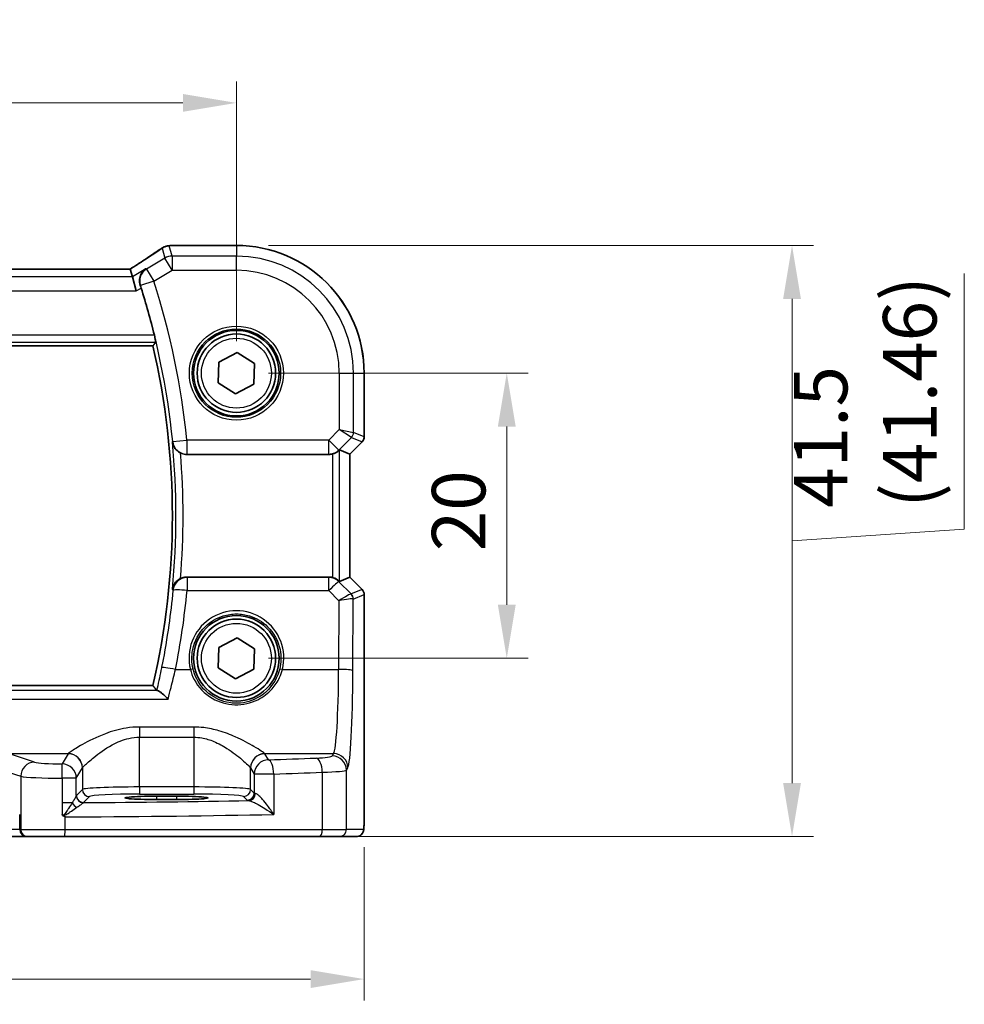
# Model space of a CAD drawing. Units: millimetres. Extents: x 22 to 3190, y 12 to 714.
# Drawn here: x 1060 to 1126, y 303 to 372 of the extents above; entities that cross this region are included whole.
import ezdxf

# ---------------------------------------------------------------- set-up
doc = ezdxf.new("R2010")
doc.units = ezdxf.units.MM
doc.header["$LTSCALE"] = 1.5
doc.layers.get('Defpoints').update_dxf_attribs({"lineweight": 25})
for name, color, linetype, lineweight in [('Dimension (ISO)', 7, 'Continuous', 18), ('Visible (ISO)', 7, 'Continuous', 35), ('Visible Narrow (ISO)', 7, 'Continuous', 25)]:
    doc.layers.add(name, color=color, linetype=linetype, lineweight=lineweight)
doc.styles.add('Note Text (TK)', font='txt')
doc.dimstyles.new('Default - Method 1b (TK)', dxfattribs={"dimscale": 1.5, "dimtxt": 2.5, "dimasz": 2.5, "dimexe": 1, "dimexo": 1.5, "dimgap": 1, "dimtad": 1, "dimtoh": 1, "dimrnd": 1e-08, "dimdsep": 46, "dimtxsty": 'Note Text (TK)', "dimcen": 0.09, "dimdle": 5, "dimclrd": 100, "dimclre": 100, "dimclrt": 7, "dimadec": 1, "dimazin": 1, "dimtfac": 1, "dimtmove": 0, "dimatfit": 3, "dimfxl": 1, "dimtolj": 1, "dimlwd": -1, "dimlwe": -1, "dimarcsym": 0})

# ---------------------------------------------------------------- blocks, each defined once
blk = doc.blocks.new('*D25')
at = {"layer": 'Defpoints', "color": 0}
for p in [(1075.162, 366.593), (980.162, 347.636), (1075.162, 347.637)]:
    blk.add_point(p, dxfattribs=at)
at = {"layer": 'Dimension (ISO)', "color": 100}
for p, q in [((980.162, 349.886), (980.162, 368.093)), ((1075.162, 349.887), (1075.162, 368.093)), ((983.912, 366.593), (1071.412, 366.593))]:
    blk.add_line(p, q, dxfattribs=at)
for points in [[(983.912, 367.218), (983.912, 365.968), (980.162, 366.593)], [(1071.412, 367.218), (1071.412, 365.968), (1075.162, 366.593)]]:
    blk.add_solid(points, dxfattribs=at)
at = {"layer": 'Dimension (ISO)', "color": 7, "insert": (1025.223, 369.968), "char_height": 3.75, "attachment_point": 4, "style": 'Note Text (TK)'}
blk.add_mtext('\\A1;95', dxfattribs=at)
blk = doc.blocks.new('*D26')
at = {"layer": 'Defpoints', "color": 0}
for p in [(971.207, 316.636), (1084.118, 316.637), (1084.118, 305.136)]:
    blk.add_point(p, dxfattribs=at)
at = {"layer": 'Dimension (ISO)', "color": 100}
for p, q in [((971.207, 314.386), (971.207, 303.636)), ((1084.118, 314.387), (1084.118, 303.636)), ((974.957, 305.136), (1080.368, 305.136))]:
    blk.add_line(p, q, dxfattribs=at)
for points in [[(974.957, 305.761), (974.957, 304.511), (971.207, 305.136)], [(1080.368, 305.761), (1080.368, 304.511), (1084.118, 305.136)]]:
    blk.add_solid(points, dxfattribs=at)
at = {"layer": 'Dimension (ISO)', "color": 7, "insert": (1014.101, 308.959), "char_height": 3.75, "attachment_point": 4, "style": 'Note Text (TK)'}
blk.add_mtext('\\A1;113 (112.91)', dxfattribs=at)
blk = doc.blocks.new('*D27')
at = {"layer": 'Defpoints', "color": 0}
for p in [(1075.162, 347.637), (1075.162, 327.637), (1094.119, 327.637)]:
    blk.add_point(p, dxfattribs=at)
at = {"layer": 'Dimension (ISO)', "color": 100}
for p, q in [((1077.412, 347.637), (1095.619, 347.637)), ((1094.119, 343.887), (1094.119, 331.387)), ((1077.412, 327.637), (1095.619, 327.637))]:
    blk.add_line(p, q, dxfattribs=at)
for points in [[(1093.494, 343.887), (1094.744, 343.887), (1094.119, 347.637)], [(1093.494, 331.387), (1094.744, 331.387), (1094.119, 327.637)]]:
    blk.add_solid(points, dxfattribs=at)
at = {"layer": 'Dimension (ISO)', "color": 7, "insert": (1090.744, 335.144), "char_height": 3.75, "attachment_point": 4, "rotation": 90, "style": 'Note Text (TK)'}
blk.add_mtext('\\A1;20', dxfattribs=at)
blk = doc.blocks.new('*D28')
at = {"layer": 'Defpoints', "color": 0}
for p in [(1075.162, 356.593), (1080.967, 315.137), (1114.119, 315.137)]:
    blk.add_point(p, dxfattribs=at)
at = {"layer": 'Dimension (ISO)', "color": 100}
for p, q in [((1077.412, 356.593), (1115.619, 356.593)), ((1126.198, 336.696), (1126.198, 354.632)), ((1114.119, 352.843), (1114.119, 318.887)), ((1114.119, 335.865), (1126.198, 336.696)), ((1083.217, 315.137), (1115.619, 315.137))]:
    blk.add_line(p, q, dxfattribs=at)
for points in [[(1113.494, 352.843), (1114.744, 352.843), (1114.119, 356.593)], [(1113.494, 318.887), (1114.744, 318.887), (1114.119, 315.137)]]:
    blk.add_solid(points, dxfattribs=at)
at = {"layer": 'Dimension (ISO)', "color": 7, "insert": (1119.25, 338.196), "char_height": 3.75, "attachment_point": 4, "rotation": 90, "style": 'Note Text (TK)'}
blk.add_mtext('\\A1;41.5 \\P(41.46)', dxfattribs=at)

msp = doc.modelspace()

# ---------------------------------------------------------------- linework, layer by layer
at = {"layer": 'Visible (ISO)'}
for p, q in [((1070.6722, 356.5936), (1075.1622, 356.5936)), ((1067.7155, 354.9363), (987.6089, 354.9359)), ((1067.718, 354.9352), (1067.8662, 354.4001)), ((1067.8662, 354.4001), (1068.1428, 353.4015)), ((986.019, 349.5469), (1069.3054, 349.5474)), ((1073.9404, 348.4051), (1075.2168, 349.079)), ((1075.2168, 349.079), (1076.4386, 348.3105)), ((1073.8858, 346.9627), (1073.9404, 348.4051)), ((1076.4386, 348.3105), (1076.3841, 346.8682)), ((1084.1192, 347.6367), (1084.1192, 343.1616)), ((1075.1077, 346.1943), (1073.8858, 346.9627)), ((1076.3841, 346.8682), (1075.1077, 346.1943)), ((1083.9728, 342.8081), (1083.1193, 341.9545)), ((1071.6861, 341.9366), (1081.637, 341.9367)), ((1083.1182, 341.955), (1082.401, 342.252)), ((1083.1182, 341.955), (1083.1193, 341.9545)), ((1083.1193, 341.9545), (1083.1193, 333.3189)), ((1081.6371, 333.3367), (1071.6862, 333.3366)), ((1083.1182, 333.3184), (1082.401, 333.0213)), ((1083.1182, 333.3184), (1083.1193, 333.3189)), ((1083.1193, 333.3189), (1083.9729, 332.4653)), ((1084.1193, 332.1118), (1084.1194, 316.6367)), ((1073.9405, 328.4051), (1075.2169, 329.079)), ((1075.2169, 329.079), (1076.4388, 328.3105)), ((1073.886, 326.9627), (1073.9405, 328.4051)), ((1076.4388, 328.3105), (1076.3842, 326.8682)), ((1075.1078, 326.1943), (1073.886, 326.9627)), ((1076.3842, 326.8682), (1075.1078, 326.1943)), ((1069.3056, 325.7258), (986.0192, 325.7254)), ((1069.5624, 317.9637), (1070.9624, 317.9637)), ((1070.9624, 317.7326), (1069.5624, 317.7326)), ((1059.2744, 315.1365), (1060.4511, 315.1366)), ((1060.4511, 315.1366), (1060.5194, 315.1366)), ((1063.1176, 315.1366), (1060.5194, 315.1366)), ((1080.9667, 315.1367), (1063.1176, 315.1366)), ((1082.3784, 315.1367), (1080.9667, 315.1367)), ((1082.3784, 315.1367), (1083.5831, 315.1367))]:
    msp.add_line(p, q, dxfattribs=at)
for centre, radius in [((1075.1622, 347.6366), 3), ((1075.1622, 347.6366), 2.75), ((1075.1624, 327.6366), 3), ((1075.1624, 327.6366), 2.75)]:
    msp.add_circle(centre, radius, dxfattribs=at)
for centre, radius, start, end in [((1075.1622, 347.6366), 8.957, 0.000325, 90.000325), ((1018.1206, 337.6363), 52.8299, 13.868484, 17.592273), ((1018.1206, 337.6363), 52.5524, 346.900682, 13.099967), ((1083.6192, 343.1616), 0.5, 315.000325, 0.000325), ((1083.6193, 332.1118), 0.5, 0.000325, 45.000325)]:
    msp.add_arc(centre, radius, start, end, dxfattribs=at)
for centre, major_axis, ratio, start_param, end_param in [((1070.4831, 355.3596), (-0.007, 1.2114), 0.905548, 0.0848143, 0.1361753), ((1070.6724, 355.8342), (-0.1387, 0.7466), 0.9996098, 6.0995304, 6.2238897), ((1066.3822, 354.1363), (1.3356, 0.7992), 0.0269092, 6.2757671, 6.328127), ((1081.6382, 342.9405), (-0.1517, -0.9924), 0.9961063, 0.151097, 0.4188581), ((1081.9017, 341.7508), (0.4997, 0.501), 0.037007, 0.0152681, 0.4641556), ((1081.6383, 332.3329), (-0.1517, 0.9924), 0.9961063, 5.8643273, 6.1320883), ((1081.9017, 333.5226), (0.4997, -0.501), 0.037007, 5.8190297, 6.2679172), ((1069.5624, 317.8481), (2.2053, 0), 0.0524079, 1.5707963, 4.712389), ((1070.9624, 317.8482), (-2.2053, 0), 0.0524079, 1.5707963, 4.712389)]:
    msp.add_ellipse(centre, major_axis=major_axis, ratio=ratio, start_param=start_param, end_param=end_param, dxfattribs=at)
for points, knots in [([(1069.9098, 356.3888), (1069.8068, 356.3163), (1069.6933, 356.2377), (1069.447, 356.0697), (1069.3142, 355.9802), (1069.0313, 355.7919), (1068.8812, 355.693), (1068.5656, 355.4869), (1068.4001, 355.3798), (1068.0599, 355.1613), (1067.8855, 355.0501), (1067.7057, 354.9363)], [0.63215533, 0.63215533, 0.63215533, 0.63215533, 0.74129077, 0.74129077, 0.8504262, 0.8504262, 0.95956163, 0.95956163, 1.06869706, 1.06869706, 1.17525896, 1.17525896, 1.17525896, 1.17525896]), ([(1069.9098, 356.3888), (1069.9323, 356.4046), (1069.9554, 356.4196), (1070.0036, 356.4479), (1070.0285, 356.4613), (1070.0806, 356.4863), (1070.1077, 356.4979), (1070.1646, 356.5192), (1070.1944, 356.5289), (1070.2577, 356.5459), (1070.2911, 356.5532), (1070.3272, 356.5589)], [0.002299929, 0.002299929, 0.002299929, 0.002299929, 0.007470227, 0.007470227, 0.012640525, 0.012640525, 0.017810823, 0.017810823, 0.022981121, 0.022981121, 0.02815142, 0.02815142, 0.02815142, 0.02815142]), ([(1070.3832, 356.5661), (1070.3977, 356.5675), (1070.4119, 356.569), (1070.4397, 356.5719), (1070.4534, 356.5733), (1070.48, 356.5762), (1070.493, 356.5776), (1070.5184, 356.5805), (1070.5308, 356.582), (1070.5549, 356.5849), (1070.5667, 356.5863), (1070.5781, 356.5877)], [1.086799547, 1.086799547, 1.086799547, 1.086799547, 1.104228617, 1.104228617, 1.121657686, 1.121657686, 1.139086755, 1.139086755, 1.156515824, 1.156515824, 1.173944893, 1.173944893, 1.173944893, 1.173944893]), ([(1068.802, 354.9616), (1068.8008, 354.9608), (1068.7996, 354.96), (1068.6669, 354.8693), (1068.5548, 354.7429), (1068.4241, 354.4793), (1068.3865, 354.3557), (1068.3639, 354.1204), (1068.3679, 354.0138), (1068.3981, 353.8627), (1068.4093, 353.8203), (1068.4232, 353.7782)], [-0.16397943, -0.16397943, -0.16397943, -0.16397943, -0.16336774, -0.16336774, -0.09522204, -0.09522204, -0.04827548, -0.04827548, -0.01352015, -0.01352015, 0, 0, 0, 0]), ([(1069.4105, 350.2993), (1069.4254, 350.2389), (1069.4405, 350.1745), (1069.4675, 350.0527), (1069.4793, 349.9956), (1069.4961, 349.9054), (1069.5025, 349.8662), (1069.5081, 349.8164), (1069.508, 349.8031), (1069.5057, 349.8)], [0.230510198, 0.230510198, 0.230510198, 0.230510198, 0.249083259, 0.249083259, 0.268302116, 0.268302116, 0.287208066, 0.287208066, 0.304110612, 0.304110612, 0.304110612, 0.304110612]), ([(1070.6729, 342.7968), (1070.6731, 342.7954), (1070.6733, 342.7941), (1070.6844, 342.7163), (1070.7053, 342.6406), (1070.766, 342.4961), (1070.8055, 342.4265), (1070.9097, 342.2872), (1070.9772, 342.2179), (1071.1135, 342.113), (1071.1762, 342.0737), (1071.2428, 342.0407)], [-0.16309293, -0.16309293, -0.16309293, -0.16309293, -0.16257828, -0.16257828, -0.13404189, -0.13404189, -0.10635751, -0.10635751, -0.0754665, -0.0754665, -0.0532559, -0.0532559, -0.0532559, -0.0532559]), ([(1071.6861, 341.9366), (1071.5562, 341.9366), (1071.4276, 341.962), (1071.2855, 342.0204), (1071.2639, 342.0301), (1071.2428, 342.0407)], [0, 0, 0, 0, 0.038973671, 0.038973671, 0.046086497, 0.046086497, 0.046086497, 0.046086497]), ([(1081.9017, 341.9724), (1081.9039, 341.9731), (1081.9061, 341.9737), (1081.9758, 341.9933), (1082.045, 342.0199), (1082.1688, 342.0816), (1082.2234, 342.1165), (1082.2938, 342.1681), (1082.3192, 342.189), (1082.3402, 342.2071)], [0.235721226, 0.235721226, 0.235721226, 0.235721226, 0.236413642, 0.236413642, 0.257445912, 0.257445912, 0.278478183, 0.278478183, 0.291948305, 0.291948305, 0.291948305, 0.291948305]), ([(1071.2428, 333.2326), (1071.1762, 333.1995), (1071.1135, 333.1602), (1070.9773, 333.0554), (1070.9097, 332.986), (1070.8056, 332.8467), (1070.7661, 332.7772), (1070.7054, 332.6326), (1070.6845, 332.5569), (1070.6734, 332.4792), (1070.6732, 332.4778), (1070.673, 332.4764)], [-0.1110007, -0.1110007, -0.1110007, -0.1110007, -0.08844912, -0.08844912, -0.05708387, -0.05708387, -0.02897448, -0.02897448, 0, 0, 0.00052255, 0.00052255, 0.00052255, 0.00052255]), ([(1071.2428, 333.2326), (1071.277, 333.2496), (1071.3123, 333.2646), (1071.4567, 333.3167), (1071.571, 333.3366), (1071.6862, 333.3366)], [0.101333951, 0.101333951, 0.101333951, 0.101333951, 0.112838693, 0.112838693, 0.147399055, 0.147399055, 0.147399055, 0.147399055]), ([(1082.3402, 333.0663), (1082.3178, 333.0857), (1082.29, 333.1083), (1082.2174, 333.1608), (1082.1634, 333.1948), (1082.0419, 333.2547), (1081.9742, 333.2805), (1081.9062, 333.2997), (1081.904, 333.3003), (1081.9017, 333.3009)], [0.025889813, 0.025889813, 0.025889813, 0.025889813, 0.040361024, 0.040361024, 0.060876655, 0.060876655, 0.081392286, 0.081392286, 0.082084751, 0.082084751, 0.082084751, 0.082084751]), ([(1070.3697, 324.7787), (1070.3685, 324.7799), (1070.3673, 324.7812), (1070.2637, 324.8912), (1070.1606, 324.9921), (1069.9649, 325.1669), (1069.8712, 325.2419), (1069.7291, 325.3348), (1069.6754, 325.3617), (1069.6333, 325.3698), (1069.6316, 325.3701), (1069.6298, 325.3704)], [-0.00054699, -0.00054699, -0.00054699, -0.00054699, 0, 0, 0.04715886, 0.04715886, 0.09472216, 0.09472216, 0.13138613, 0.13138613, 0.13303219, 0.13303219, 0.13303219, 0.13303219]), ([(1062.94, 316.6694), (1062.9402, 316.6691), (1062.9404, 316.6688), (1062.9499, 316.653), (1062.9588, 316.6399), (1062.9743, 316.6212), (1062.9811, 316.6141), (1062.9953, 316.602), (1063.0024, 316.597), (1063.0101, 316.5927)], [-0.000102361, -0.000102361, -0.000102361, -0.000102361, 0, 0, 0.00543235, 0.00543235, 0.00911983, 0.00911983, 0.012408601, 0.012408601, 0.012408601, 0.012408601]), ([(1063.0101, 316.5927), (1063.0556, 316.5675), (1063.101, 316.5422), (1063.149, 316.5154), (1063.1517, 316.514), (1063.1543, 316.5125)], [0.230633929, 0.230633929, 0.230633929, 0.230633929, 0.243916178, 0.243916178, 0.244690103, 0.244690103, 0.244690103, 0.244690103]), ([(1084.1194, 316.6367), (1084.1194, 316.5442), (1084.1192, 316.4512), (1084.1176, 316.2717), (1084.1163, 316.1844), (1084.1119, 315.9869), (1084.1082, 315.8787), (1084.1011, 315.7485), (1084.0988, 315.7119), (1084.0928, 315.6413), (1084.0898, 315.609), (1084.0786, 315.5465), (1084.073, 315.5205), (1084.0568, 315.4693), (1084.0472, 315.4445), (1084.0212, 315.3912), (1084.0038, 315.3626), (1083.9551, 315.2983), (1083.9207, 315.2641), (1083.8401, 315.2042), (1083.792, 315.1792), (1083.691, 315.1455), (1083.6366, 315.1367), (1083.5831, 315.1367)], [0, 0, 0, 0, 0.02773802, 0.02773802, 0.05458997, 0.05458997, 0.09199397, 0.09199397, 0.10838417, 0.10838417, 0.12626292, 0.12626292, 0.13593364, 0.13593364, 0.14417322, 0.14417322, 0.15422946, 0.15422946, 0.16856591, 0.16856591, 0.18445118, 0.18445118, 0.20059323, 0.20059323, 0.20059323, 0.20059323])]:
    msp.add_open_spline(points, degree=3, knots=knots, dxfattribs=at)
for points, degree in [([(1068.4798, 353.6037), (1068.4616, 353.6608), (1068.4426, 353.7197), (1068.4232, 353.7782)], 3), ([(1069.5057, 349.8), (1069.4057, 349.6736), (1069.3057, 349.5476)], 2), ([(1069.3056, 325.7258), (1069.3056, 325.7258), (1069.3056, 325.7258), (1069.3058, 325.7256)], 3), ([(1069.5748, 325.3859), (1069.4403, 325.5562), (1069.3058, 325.7256)], 2), ([(1069.5748, 325.3859), (1069.579, 325.3806), (1069.5972, 325.3754), (1069.6298, 325.3704)], 3)]:
    msp.add_open_spline(points, degree=degree, dxfattribs=at)
at = {"layer": 'Visible Narrow (ISO)'}
for p, q in [((1069.9479, 356.4117), (1070.1435, 355.7054)), ((1070.6573, 355.8477), (1070.4576, 356.5687)), ((1070.6712, 356.5925), (1075.1622, 356.5925)), ((1075.1622, 356.5936), (1075.1622, 356.5925)), ((1075.1622, 356.5925), (1075.1622, 355.8478)), ((1070.1435, 355.7054), (1068.8646, 354.9381)), ((1070.6573, 354.8491), (1070.1435, 355.7054)), ((1075.1622, 355.8478), (1070.6573, 355.8477)), ((1070.6573, 355.8477), (1070.6573, 354.8491)), ((1075.1622, 354.8491), (1075.1622, 355.8478)), ((1067.8662, 354.4001), (987.4582, 354.3997)), ((987.6064, 354.9348), (1067.718, 354.9352)), ((1068.802, 354.9616), (1067.8662, 354.4001)), ((1068.8646, 354.9381), (1069.3784, 354.0817)), ((1069.3784, 354.0817), (1070.6573, 354.8491)), ((1070.6573, 354.8491), (1075.1622, 354.8491)), ((1068.1428, 353.4015), (1068.4798, 353.6037)), ((1069.3784, 354.0817), (1068.4275, 353.7767)), ((987.1816, 353.4011), (1068.1428, 353.4015)), ((1069.4105, 350.2993), (985.914, 350.2989)), ((985.8188, 349.7995), (1069.5057, 349.8)), ((1069.3057, 349.5476), (986.0188, 349.5472)), ((1082.3748, 347.6367), (1082.3748, 343.6771)), ((1082.3748, 347.6367), (1083.3734, 347.6367)), ((1083.3734, 347.6367), (1084.1181, 347.6367)), ((1083.3734, 343.4703), (1083.3734, 347.6367)), ((1084.1192, 347.6367), (1084.1181, 347.6367)), ((1084.1181, 347.6367), (1084.1181, 343.1618)), ((1082.3748, 343.6771), (1081.6382, 342.9405)), ((1082.3748, 343.6771), (1083.3734, 343.4703)), ((1083.2272, 343.1172), (1082.3748, 343.6771)), ((1084.1181, 343.1618), (1083.3734, 343.4703)), ((1070.6962, 342.842), (1071.69, 342.9404)), ((1081.6382, 342.9405), (1071.69, 342.9404)), ((1071.69, 342.9404), (1071.69, 341.9442)), ((1081.6382, 342.9405), (1082.3443, 342.2344)), ((1081.6382, 341.9443), (1081.6382, 342.9405)), ((1082.3443, 342.2344), (1083.2272, 343.1172)), ((1083.9719, 342.8087), (1083.1182, 341.955)), ((1083.2272, 343.1172), (1083.9719, 342.8087)), ((1083.9728, 342.8081), (1083.9719, 342.8087)), ((1084.1181, 343.1618), (1084.1192, 343.1616)), ((1071.69, 341.9442), (1081.6382, 341.9443)), ((1081.6382, 341.9443), (1081.637, 341.9367)), ((1081.9017, 341.9724), (1081.9017, 333.3009)), ((1082.3402, 342.2071), (1082.3443, 342.2344)), ((1082.401, 333.0213), (1082.401, 342.252)), ((1083.1182, 341.955), (1083.1182, 333.3184)), ((1081.6427, 333.3), (1071.7046, 333.3)), ((1071.7046, 333.3), (1071.7046, 332.3909)), ((1081.6371, 333.3367), (1081.6427, 333.3)), ((1081.6427, 332.391), (1081.6427, 333.3)), ((1082.3488, 333.01), (1082.3402, 333.0663)), ((1083.2049, 332.1483), (1082.3488, 333.01)), ((1083.1182, 333.3184), (1083.972, 332.4647)), ((1071.7046, 332.3909), (1081.6427, 332.391)), ((1081.6427, 332.391), (1082.3542, 331.6749)), ((1083.972, 332.4647), (1083.2075, 332.148)), ((1083.972, 332.4647), (1083.9729, 332.4653)), ((1082.3542, 331.6749), (1082.3321, 326.8573)), ((1083.3308, 326.7701), (1083.3538, 331.7949)), ((1083.3538, 331.7949), (1084.1182, 332.1116)), ((1084.1193, 332.1118), (1084.1182, 332.1116)), ((1084.1182, 332.1116), (1084.1183, 316.6367)), ((1070.8874, 326.8572), (1071.9329, 326.8572)), ((1078.3918, 326.8572), (1082.3321, 326.8573)), ((1069.6298, 325.3704), (985.6949, 325.3699)), ((986.0189, 325.7251), (1069.3058, 325.7256)), ((984.955, 324.7782), (1070.3697, 324.7787)), ((1072.1665, 322.8135), (1068.3582, 322.8135)), ((1068.3582, 322.8135), (1068.3582, 322.1043)), ((1072.1665, 322.8135), (1072.1665, 322.1043)), ((1068.3583, 318.6111), (1068.3582, 322.1043)), ((1068.3582, 322.1043), (1072.1665, 322.1043)), ((1072.1665, 322.1043), (1072.1665, 318.6111)), ((1061.0023, 320.356), (1059.1879, 320.9484)), ((1059.1879, 320.9484), (1063.3717, 320.9484)), ((1063.3651, 320.9392), (1062.938, 320.2263)), ((1077.1531, 320.9485), (1081.9749, 320.9485)), ((1077.4153, 320.5126), (1077.1597, 320.9393)), ((1081.9749, 320.9485), (1081.879, 320.7885)), ((1058.222, 319.9522), (1060.0364, 319.3598)), ((1063.9367, 319.2301), (1064.3637, 319.943)), ((1064.3637, 319.943), (1064.3637, 318.4372)), ((1076.1611, 318.4373), (1076.1611, 319.9431)), ((1076.1611, 319.9431), (1076.4167, 319.5164)), ((1082.8776, 319.7923), (1082.9735, 319.9523)), ((1082.8777, 315.6367), (1082.8776, 319.7923)), ((1060.0364, 319.3598), (1060.0364, 315.6365)), ((1062.94, 319.2301), (1062.94, 317.508)), ((1063.9367, 319.2301), (1062.94, 319.2301)), ((1063.9367, 318.005), (1063.9367, 319.2301)), ((1077.7812, 319.5164), (1076.4167, 319.5164)), ((1076.4167, 319.5164), (1076.4167, 318.1817)), ((1077.7812, 319.5164), (1077.7812, 316.6838)), ((1081.1837, 319.6438), (1081.1837, 315.6367)), ((1064.3637, 318.4372), (1063.9432, 318.0167)), ((1068.3583, 318.6111), (1068.3583, 318.1118)), ((1072.1665, 318.6111), (1068.3583, 318.6111)), ((1072.1665, 318.6111), (1072.1666, 318.1118)), ((1076.4167, 318.1817), (1076.1611, 318.4373)), ((1064.4425, 317.5174), (1064.8631, 317.9379)), ((1068.3583, 318.1118), (1072.1666, 318.1118)), ((1069.5624, 317.9637), (1069.5624, 317.7326)), ((1070.9624, 317.9637), (1070.9624, 317.7326)), ((1075.6618, 317.938), (1075.9174, 317.6824)), ((1062.94, 317.508), (1062.94, 316.6694)), ((1063.6541, 317.508), (1062.94, 317.508)), ((1059.9681, 315.6365), (1059.9681, 316.6032)), ((1063.1543, 315.6366), (1063.1543, 316.5125)), ((1084.1194, 316.6367), (1084.1183, 316.6367)), ((1059.9681, 315.6365), (1059.1837, 315.6365)), ((1060.0364, 315.6365), (1059.9681, 315.6365)), ((1060.0364, 315.6365), (1063.1543, 315.6366)), ((1063.1543, 315.6366), (1081.1837, 315.6367)), ((1081.1837, 315.6367), (1082.8777, 315.6367)), ((1084.0824, 315.6367), (1082.8777, 315.6367))]:
    msp.add_line(p, q, dxfattribs=at)
for centre, radius in [((1075.1622, 347.6366), 3.2979), ((1075.1622, 347.6366), 3.098), ((1075.1622, 347.6366), 2.45), ((1075.1624, 327.6366), 2.45)]:
    msp.add_circle(centre, radius, dxfattribs=at)
for centre, radius, start, end in [((1075.1622, 347.6366), 8.9559, 0.000325, 90.000325), ((1075.1622, 347.6366), 8.2111, 0.000325, 90.000325), ((1075.1622, 347.6366), 7.2125, 0.000325, 90.000325), ((1018.1206, 337.6363), 52.8327, 5.654664, 17.788219), ((1018.1206, 337.6363), 53.8313, 5.654664, 17.788219), ((1018.1206, 337.6363), 52.5527, 346.900445, 13.100204), ((1018.1206, 337.6363), 52.8051, 354.392338, 5.608312), ((1018.1206, 337.6363), 53.3044, 355.261104, 4.739545)]:
    msp.add_arc(centre, radius, start, end, dxfattribs=at)
for centre, major_axis, ratio, start_param, end_param in [((1064.957, 353.5977), (5.7979, 3.4883), 0.0449066, 5.1795959, 5.721628), ((1070.4437, 355.818), (-0.1165, 0.7409), 0.8803304, 6.1710606, 6.2831853), ((1070.4576, 355.8198), (-0.0744, 0.7463), 0.8841914, 6.1709111, 6.2831853), ((1065.368, 356.7089), (5.75, 0), 0.0524078, 5.7991885, 5.8863339), ((1070.6712, 355.8435), (-0.0931, 0.7442), 0.9212071, 6.1482617, 6.2831853), ((1070.6573, 354.8491), (-0.9637, -0.2669), 0.9985246, 4.4425588, 4.9822192), ((1069.3784, 354.0817), (-0.3522, -0.9359), 0.9977707, 4.0430581, 5.3817198), ((1082.8741, 343.4703), (0.1913, 0.4619), 0.998395, 4.3202575, 5.1045205), ((1071.69, 342.9404), (-0.8934, 0.4493), 0.995239, 0.5668466, 2.0348835), ((1083.6188, 343.1618), (-0.1913, -0.4619), 0.998395, 1.1786648, 1.9629278), ((1081.6382, 342.9405), (-0.9885, 0.1511), 0.9961063, 1.7218933, 2.5060105), ((1071.7046, 332.3038), (0.8935, 0.449), 0.9952408, 1.1070936, 2.5746236), ((1081.6427, 332.3038), (0.9885, 0.1511), 0.9961063, 0.6355822, 1.4196993), ((1081.6427, 332.3038), (0.7094, 0.7048), 0.0619455, 0.0524607, 1.50933), ((1071.7046, 332.3038), (-0.9955, 0.0945), 0.0867687, 4.7206245, 6.230627), ((1018.1206, 337.4767), (0.0003, -53.8253), 0.9999895, 1.3721928, 1.4761638), ((1083.6189, 332.1116), (0.1913, -0.4619), 0.998395, 1.1786648, 1.9629278), ((1082.3542, 331.5877), (0.8554, 0.5577), 0.0715746, 0.0672937, 1.524163), ((1082.3542, 331.5877), (1.0008, 0.203), 0.083656, 0.0969563, 1.5538255), ((1082.7105, 332.6502), (0.4974, -0.502), 0.0373191, 6.2061639, 6.2679305), ((1082.8519, 331.7952), (-0.1666, -0.4714), 0.9926939, 1.913502, 2.6929459), ((1082.8545, 331.7949), (0.1913, -0.4619), 0.998395, 1.1786648, 1.9629278), ((1082.3574, 332.2971), (0.9977, -0.5032), 0.0050508, 0.0550788, 0.1168454), ((1075.1624, 327.6439), (0, 3.3239), 0.9999953, 4.473446, 8.0929246), ((1070.8874, 326.77), (-0.9803, 0.1973), 0.0854552, 4.7295855, 6.230633), ((1071.9329, 326.8398), (0.1943, 0.0473), 0.0846976, 0.0350325, 1.5501673), ((1078.3918, 326.8398), (-0.1943, 0.0473), 0.0846976, 4.733018, 6.2481528), ((1081.9406, 327.4238), (0, -6.5), 0.0604705, 0.0872665, 1.4835299), ((1082.3321, 326.7701), (1, -0.0046), 0.0871548, 0.0525601, 1.5711959), ((1082.9392, 327.4238), (0, 7.5), 0.0524078, 3.2288591, 4.6251225), ((1068.3583, 320.9164), (-5, 0), 0.0874887, 6.2098075, 6.2308254), ((1063.3651, 319.943), (-0.8579, 0.5139), 0.9948398, 3.6835774, 5.2498124), ((1063.3717, 319.9522), (-0.7656, 0.6433), 0.9935343, 3.8435784, 5.4079852), ((1077.1531, 319.9523), (0.7656, 0.6433), 0.9935343, 0.8752001, 2.4396069), ((1077.1597, 319.9431), (0.8579, 0.5139), 0.9948398, 1.0333729, 2.5996079), ((1077.4153, 319.5164), (-0.8579, -0.5139), 0.9948398, 4.1749656, 5.7412005), ((1072.1665, 320.9164), (-5, 0), 0.0874887, 3.1939525, 3.2149705), ((1059.4854, 324.5021), (-49, -0.0003), 0.0874887, 1.9454139, 2.019686), ((1077.4153, 319.5164), (-0.0344, 0.9994), 0.3657293, 4.6998088, 6.1894047), ((1079.8818, 320.7977), (-2, 0), 0.0874887, 2.019686, 3.0892328), ((1080.7497, 319.6438), (-0.0421, 0.9991), 0.433653, 4.694116, 6.1863102), ((1081.879, 319.7923), (-0.8579, 0.5139), 0.9948398, 3.6835774, 5.2498124), ((1081.9749, 319.9523), (-0.8579, 0.5139), 0.9948398, 3.6835774, 5.2498124), ((1061.0023, 319.3598), (0.3104, 0.9506), 0.9624951, 0.3270527, 1.8752896), ((1062.9341, 320.4013), (-2, 0), 0.0874887, 0.2617994, 1.5727487), ((1062.9381, 319.2301), (-0.0002, 1), 0.0019524, 4.7123886, 6.1959187), ((1062.9381, 319.2301), (-0.8579, 0.5139), 0.9948398, 3.6835774, 5.2498124), ((1068.3583, 319.9202), (4, 0), 0.1093608, 3.0682148, 3.0892328), ((1072.1665, 319.9202), (4, 0), 0.1093608, 0.0523599, 0.0733778), ((1079.8818, 319.8015), (3, 0), 0.0583258, 5.1612786, 6.2308254), ((1062.9341, 319.4051), (3, 0), 0.0583258, 3.403392, 4.7143414), ((1059.4854, 323.5059), (50, 0.0003), 0.0857389, 5.0870065, 5.1612786), ((1068.3583, 318.4277), (-4, 0), 0.0458568, 4.712389, 6.2308254), ((1064.8631, 318.4372), (0.3536, -0.3536), 0.9972647, 3.9283603, 5.4964176), ((1072.1666, 318.4277), (-4, 0), 0.0458568, 3.1939525, 4.712389), ((1075.6618, 318.4373), (-0.3536, -0.3536), 0.9972647, 0.7867677, 2.354825), ((1064.436, 318.005), (-0.4661, 0.181), 0.9896814, 0.3739079, 1.9293625), ((1064.4425, 318.0167), (0.3536, -0.3536), 0.9972647, 3.9283603, 5.4964176), ((1068.3583, 317.9283), (3.5, 0), 0.0524078, 1.5707963, 3.0892328), ((1072.1666, 317.9284), (3.5, 0), 0.0524078, 0.0523599, 1.5707963), ((1075.9174, 318.1817), (-0.3536, -0.3536), 0.9972647, 0.7867677, 2.354825), ((1076.0388, 318.1546), (-0.0601, -0.4964), 0.916611, 0.1312886, 1.6812882), ((1077.4153, 318.1858), (-1, 0), 0.0786117, 0.0523599, 0.408619), ((1064.0121, 317.508), (-0.3639, 0.3429), 0.5752932, 1.0225963, 1.9892522), ((1059.4854, 320.0722), (-49, -0.0003), 0.0524078, 1.6721359, 1.9154011), ((1077.4153, 317.6865), (1.5, 0), 0.0524078, 3.1939525, 3.5502116), ((1059.4854, 319.0735), (50, 0.0003), 0.0513596, 4.800607, 5.0870065), ((1060.4511, 315.6366), (0, -0.5), 0.9659258, 4.712389, 6.2831853), ((1060.5194, 315.6366), (0, -0.5), 0.9659258, 4.712389, 6.2831853), ((1063.1176, 315.6366), (0, -0.5), 0.0733779, 0, 1.5707963), ((1080.9667, 315.6367), (0, -0.5), 0.4339655, 0, 1.5707963), ((1082.3784, 315.6367), (0, -0.5), 0.9986295, 0, 1.5707963), ((1083.5831, 315.6367), (0, -0.5), 0.9986295, 0, 1.5707963)]:
    msp.add_ellipse(centre, major_axis=major_axis, ratio=ratio, start_param=start_param, end_param=end_param, dxfattribs=at)
for points in [[(1069.9098, 356.3888), (1069.9219, 356.3973), (1069.9347, 356.405), (1069.9479, 356.4117)], [(1070.401, 356.5657), (1070.4199, 356.5673), (1070.4388, 356.5683), (1070.4576, 356.5687)], [(1070.6712, 356.5925), (1070.6715, 356.5932), (1070.6719, 356.5936), (1070.6722, 356.5936)], [(1068.8646, 354.9381), (1068.8437, 354.9459), (1068.8228, 354.9538), (1068.802, 354.9616)], [(1068.4232, 353.7782), (1068.4235, 353.7781), (1068.4239, 353.778), (1068.4242, 353.7779)], [(1068.4242, 353.7779), (1068.4253, 353.7775), (1068.4264, 353.7771), (1068.4275, 353.7767)], [(1070.6962, 342.842), (1070.6954, 342.8405), (1070.6947, 342.839), (1070.6939, 342.8375)], [(1071.6861, 341.9366), (1071.6874, 341.9392), (1071.6887, 341.9417), (1071.69, 341.9442)], [(1070.6939, 332.4357), (1070.687, 332.4493), (1070.68, 332.4628), (1070.673, 332.4764)], [(1063.1543, 316.5125), (1063.3999, 316.5134), (1063.6453, 316.5144), (1063.8906, 316.5156)]]:
    msp.add_open_spline(points, degree=3, dxfattribs=at)
for points, knots in [([(1069.9479, 356.4117), (1069.9862, 356.4361), (1070.0258, 356.4578), (1070.1069, 356.4955), (1070.1485, 356.5116), (1070.2297, 356.5368), (1070.269, 356.5465), (1070.3103, 356.5539), (1070.3248, 356.5565), (1070.3395, 356.5588), (1070.3697, 356.5627), (1070.3851, 356.5644), (1070.401, 356.5657)], [-0.000143578, -0.000143578, -0.000143578, -0.000143578, 0.008066084, 0.008066084, 0.016134951, 0.016134951, 0.023192099, 0.023192099, 0.023192099, 0.025671759, 0.025671759, 0.02815142, 0.02815142, 0.02815142, 0.02815142]), ([(1070.6729, 342.7968), (1070.6792, 342.809), (1070.6855, 342.8212), (1070.6917, 342.8334), (1070.6925, 342.8348), (1070.6932, 342.8362), (1070.6939, 342.8375)], [1.00927844399, 1.00927844399, 1.00927844399, 1.00927844399, 1.00983499151, 1.00983499151, 1.00983499151, 1.00989824146, 1.00989824146, 1.00989824146, 1.00989824146]), ([(1071.7046, 333.3), (1071.7001, 333.3089), (1071.6956, 333.3179), (1071.6911, 333.3268), (1071.6895, 333.3301), (1071.6878, 333.3334), (1071.6862, 333.3366)], [-1.01040015384, -1.01040015384, -1.01040015384, -1.01040015384, -1.0099988864, -1.0099988864, -1.0099988864, -1.00985270355, -1.00985270355, -1.00985270355, -1.00985270355]), ([(1070.7109, 332.4027), (1070.6333, 331.5848), (1070.5367, 330.7687), (1070.4211, 329.9554), (1070.2902, 329.0345), (1070.135, 328.1171), (1069.9404, 327.1268), (1069.9249, 327.0491), (1069.9093, 326.9715)], [-1.47616378, -1.47616378, -1.47616378, -1.47616378, -1.42950886, -1.42950886, -1.42950886, -1.37669045, -1.37669045, -1.37219279, -1.37219279, -1.37219279, -1.37219279]), ([(1070.6939, 332.4357), (1070.6951, 332.4335), (1070.6962, 332.4313), (1070.6973, 332.4291), (1070.7019, 332.4203), (1070.7064, 332.4115), (1070.7109, 332.4027)], [1.00989824146, 1.00989824146, 1.00989824146, 1.00989824146, 1.0099988864, 1.0099988864, 1.0099988864, 1.01040015384, 1.01040015384, 1.01040015384, 1.01040015384]), ([(1072.127, 326.8877), (1072.0193, 327.3302), (1072.0099, 327.7965), (1072.2222, 328.851), (1072.5305, 329.4201), (1073.3278, 330.2035), (1073.7674, 330.4657), (1074.5403, 330.7037), (1074.8513, 330.7505), (1075.1623, 330.7505), (1075.4734, 330.7505), (1075.7844, 330.7037), (1076.5573, 330.4657), (1076.9969, 330.2036), (1077.7942, 329.4201), (1078.1025, 328.851), (1078.3148, 327.7966), (1078.3054, 327.3302), (1078.1977, 326.8877)], [-1.8097393, -1.8097393, -1.8097393, -1.8097393, -1.3723125, -1.3723125, -0.7767885, -0.7767885, -0.2987648, -0.2987648, 0, 0, 0, 0.2987648, 0.2987648, 0.7767885, 0.7767885, 1.3723125, 1.3723125, 1.8097393, 1.8097393, 1.8097393, 1.8097393]), ([(1069.9093, 326.9715), (1069.8118, 326.4868), (1069.7108, 326.0071), (1069.5975, 325.4892), (1069.5861, 325.4375), (1069.5748, 325.3859)], [0, 0, 0, 0, 0.15167006, 0.15167006, 0.1685522, 0.1685522, 0.1685522, 0.1685522]), ([(1070.3697, 324.7787), (1070.4399, 325.0434), (1070.5107, 325.316), (1070.685, 326.0056), (1070.7881, 326.4292), (1070.8874, 326.8572)], [-0.25418746, -0.25418746, -0.25418746, -0.25418746, -0.15167006, -0.15167006, 0, 0, 0, 0]), ([(1071.9329, 326.8572), (1071.9944, 326.6125), (1072.0848, 326.3758), (1072.488, 325.6029), (1072.931, 325.1428), (1073.9425, 324.5583), (1074.491, 324.398), (1075.6145, 324.3609), (1076.1807, 324.4876), (1077.0501, 324.9217), (1077.3863, 325.1789), (1077.8765, 325.7267), (1078.0548, 325.9962), (1078.2748, 326.4702), (1078.3426, 326.6612), (1078.3918, 326.8572)], [-0.9024849, -0.9024849, -0.9024849, -0.9024849, -0.82430315, -0.82430315, -0.63039217, -0.63039217, -0.46243868, -0.46243868, -0.29309494, -0.29309494, -0.16283052, -0.16283052, -0.06262712, -0.06262712, 0, 0, 0, 0]), ([(1078.1977, 326.8877), (1078.1515, 326.6977), (1078.0878, 326.5127), (1077.8813, 326.0534), (1077.7138, 325.7922), (1077.2532, 325.2611), (1076.9373, 325.0117), (1076.12, 324.5905), (1075.5875, 324.4676), (1074.531, 324.5036), (1074.0153, 324.6591), (1073.0645, 325.2261), (1072.6483, 325.6722), (1072.2696, 326.4213), (1072.1847, 326.6505), (1072.127, 326.8877)], [0, 0, 0, 0, 0.06262712, 0.06262712, 0.16283052, 0.16283052, 0.29309494, 0.29309494, 0.46243868, 0.46243868, 0.63039217, 0.63039217, 0.82430315, 0.82430315, 0.9024849, 0.9024849, 0.9024849, 0.9024849]), ([(1068.3582, 322.8135), (1068.0503, 322.8135), (1067.7426, 322.7884), (1066.9177, 322.6604), (1066.4228, 322.5144), (1065.3407, 322.1081), (1064.7958, 321.8276), (1064.0227, 321.3923), (1063.7527, 321.2224), (1063.4702, 321.0305), (1063.3994, 320.977), (1063.3717, 320.9484)], [0, 0, 0, 0, 0.09238668, 0.09238668, 0.25557298, 0.25557298, 0.48750346, 0.48750346, 0.66973236, 0.66973236, 0.78362542, 0.78362542, 0.78362542, 0.78362542]), ([(1077.1531, 320.9485), (1077.0915, 321.012), (1076.8154, 321.2023), (1076.0447, 321.6558), (1075.6015, 321.8981), (1074.7337, 322.2825), (1074.3487, 322.4316), (1073.5956, 322.6492), (1073.2381, 322.727), (1072.6376, 322.799), (1072.402, 322.8135), (1072.1665, 322.8135)], [-0.78362073, -0.78362073, -0.78362073, -0.78362073, -0.53071862, -0.53071862, -0.32359301, -0.32359301, -0.1836608, -0.1836608, -0.07063877, -0.07063877, 0, 0, 0, 0]), ([(1064.369, 319.9522), (1064.3912, 319.9852), (1064.4478, 320.0469), (1064.6738, 320.2683), (1064.8898, 320.4644), (1065.5083, 320.9666), (1065.9442, 321.2903), (1066.8099, 321.7591), (1067.2058, 321.9275), (1067.8657, 322.0752), (1068.1119, 322.1043), (1068.3582, 322.1043)], [-0.78362542, -0.78362542, -0.78362542, -0.78362542, -0.66973236, -0.66973236, -0.48750346, -0.48750346, -0.25557298, -0.25557298, -0.09238668, -0.09238668, 0, 0, 0, 0]), ([(1072.1665, 322.1043), (1072.3549, 322.1043), (1072.5434, 322.0875), (1073.0238, 322.0044), (1073.3098, 321.9146), (1073.9123, 321.6636), (1074.2203, 321.4915), (1074.9145, 321.048), (1075.2691, 320.7685), (1075.8857, 320.2451), (1076.1065, 320.0256), (1076.1558, 319.9523)], [0, 0, 0, 0, 0.07063877, 0.07063877, 0.1836608, 0.1836608, 0.32359301, 0.32359301, 0.53071862, 0.53071862, 0.78362073, 0.78362073, 0.78362073, 0.78362073]), ([(1063.9367, 318.005), (1063.9342, 317.9953), (1063.9281, 317.9804), (1063.9044, 317.9303), (1063.8819, 317.8882), (1063.8168, 317.7734), (1063.7702, 317.6955), (1063.6974, 317.5772), (1063.6761, 317.543), (1063.6541, 317.508)], [0, 0, 0, 0, 0.0219117, 0.0219117, 0.05697043, 0.05697043, 0.10254678, 0.10254678, 0.12021362, 0.12021362, 0.12021362, 0.12021362]), ([(1063.9432, 318.0167), (1063.9421, 318.0156), (1063.941, 318.0141), (1063.9389, 318.0102), (1063.9378, 318.0078), (1063.9367, 318.005)], [0, 0, 0, 0, 0.006271802, 0.006271802, 0.012543603, 0.012543603, 0.012543603, 0.012543603]), ([(1077.7812, 316.6838), (1077.6465, 316.8936), (1077.4998, 317.1045), (1077.2341, 317.4553), (1077.1168, 317.6003), (1076.9127, 317.8302), (1076.8257, 317.9205), (1076.6834, 318.0488), (1076.6265, 318.0931), (1076.5472, 318.1392), (1076.5201, 318.1505), (1076.4976, 318.1546)], [-0.27822037, -0.27822037, -0.27822037, -0.27822037, -0.18762376, -0.18762376, -0.11920422, -0.11920422, -0.06622456, -0.06622456, -0.02547099, -0.02547099, 0, 0, 0, 0]), ([(1063.6541, 317.508), (1063.5763, 317.3842), (1063.4895, 317.2495), (1063.3628, 317.0588), (1063.3272, 317.0058), (1063.2299, 316.8636), (1063.1688, 316.7705), (1063.0589, 316.6489), (1063.0071, 316.6187), (1062.9624, 316.6507), (1062.9547, 316.6562), (1062.9472, 316.6626), (1062.94, 316.6694)], [-0.14797382, -0.14797382, -0.14797382, -0.14797382, -0.08559935, -0.08559935, -0.06196377, -0.06196377, -0.02228863, -0.02228863, 0, 0, 0, 0.00382245, 0.00382245, 0.00382245, 0.00382245]), ([(1063.0101, 316.5927), (1063.0572, 316.5932), (1063.103, 316.613), (1063.2473, 316.6846), (1063.3386, 316.7468), (1063.4845, 316.8418), (1063.5381, 316.8772), (1063.7289, 317.0046), (1063.8606, 317.0946), (1063.9797, 317.1773)], [0.00733899, 0.00733899, 0.00733899, 0.00733899, 0.02228863, 0.02228863, 0.06196377, 0.06196377, 0.08559935, 0.08559935, 0.14797382, 0.14797382, 0.14797382, 0.14797382]), ([(1063.9797, 317.1773), (1064.0135, 317.2008), (1064.0462, 317.2236), (1064.1587, 317.3026), (1064.2316, 317.3547), (1064.3359, 317.4315), (1064.3729, 317.4596), (1064.4143, 317.4931), (1064.4256, 317.5031), (1064.4318, 317.5096)], [-0.12021362, -0.12021362, -0.12021362, -0.12021362, -0.10254678, -0.10254678, -0.05697043, -0.05697043, -0.0219117, -0.0219117, 0, 0, 0, 0]), ([(1064.4318, 317.5096), (1064.4336, 317.5114), (1064.4354, 317.513), (1064.439, 317.5156), (1064.4408, 317.5167), (1064.4425, 317.5174)], [-0.012543603, -0.012543603, -0.012543603, -0.012543603, -0.006271802, -0.006271802, 0, 0, 0, 0]), ([(1076.0388, 317.6553), (1076.0629, 317.6526), (1076.0939, 317.6451), (1076.1887, 317.6147), (1076.26, 317.5854), (1076.4433, 317.5006), (1076.5588, 317.441), (1076.8349, 317.2891), (1076.9971, 317.1934), (1077.3711, 316.9616), (1077.5824, 316.8224), (1077.7812, 316.6838)], [0, 0, 0, 0, 0.02547099, 0.02547099, 0.06622456, 0.06622456, 0.11920422, 0.11920422, 0.18762376, 0.18762376, 0.27822037, 0.27822037, 0.27822037, 0.27822037]), ([(1059.9681, 316.6032), (1059.9681, 316.6078), (1059.9681, 316.6123), (1059.9681, 316.6211), (1059.9681, 316.6255), (1059.9681, 316.6351), (1059.9681, 316.6404), (1059.9681, 316.6498), (1059.9681, 316.6539), (1059.9681, 316.6611), (1059.9681, 316.6643), (1059.9681, 316.6694), (1059.9681, 316.6715), (1059.9681, 316.6754), (1059.9681, 316.6773), (1059.9681, 316.6792)], [-0.0075946814, -0.0075946814, -0.0075946814, -0.0075946814, -0.006241263, -0.006241263, -0.0049357456, -0.0049357456, -0.0033438734, -0.0033438734, -0.0021193564, -0.0021193564, -0.0011774202, -0.0011774202, -0.0005677511, -0.0005677511, 0, 0, 0, 0]), ([(1084.1183, 316.6367), (1084.1183, 316.526), (1084.118, 316.4014), (1084.1151, 316.175), (1084.113, 316.074), (1084.1081, 315.9232), (1084.1058, 315.8673), (1084.1011, 315.7782), (1084.0988, 315.743), (1084.0939, 315.6865), (1084.0913, 315.6652), (1084.0867, 315.6421), (1084.0846, 315.6367), (1084.0824, 315.6367)], [-1, -1, -1, -1, -0.7340555, -0.7340555, -0.5134944, -0.5134944, -0.3608047, -0.3608047, -0.229563, -0.229563, -0.098394, -0.098394, 0, 0, 0, 0])]:
    msp.add_open_spline(points, degree=3, knots=knots, dxfattribs=at)

# ---------------------------------------------------------------- dimensions: what is measured, and where the dimension line sits
at = {"layer": 'Dimension (ISO)', "color": 100}
for base, p1, p2, angle, picture, middle in [((1075.1622, 366.5931), (980.1622, 347.6361), (1075.1622, 347.6366), 180, '*D25', (1027.6622, 366.5931)), ((1094.1192, 327.6366), (1075.1622, 347.6366), (1075.1624, 327.6366), 90, '*D27', (1094.1192, 337.6366))]:
    dim = msp.add_linear_dim(base=base, p1=p1, p2=p2, angle=angle, dimstyle='Default - Method 1b (TK)', override={"dimtoh": 0, "dimtofl": 0, "dimatfit": 1}, dxfattribs=at)
    dim.commit()
    dim.dimension.update_dxf_attribs({"geometry": picture, "text_midpoint": middle, "dimtype": 160})
for base, p1, p2, angle, text, override, picture, middle in [((1114.1192, 315.1367), (1075.1622, 356.5925), (1080.9667, 315.1367), 90, '41.5 \\P(<>)', {"dimtoh": 0, "dimtofl": 0, "dimtmove": 1, "dimatfit": 1}, '*D28', (1126.1979, 338.1957)), ((1084.1183, 305.1361), (971.2065, 316.636), (1084.1183, 316.6367), 180, '113 (<>)', {"dimtoh": 0, "dimtofl": 0, "dimatfit": 1}, '*D26', (1027.6626, 305.1361))]:
    dim = msp.add_linear_dim(base=base, p1=p1, p2=p2, angle=angle, text=text, dimstyle='Default - Method 1b (TK)', override=override, dxfattribs=at)
    dim.commit()
    dim.dimension.update_dxf_attribs({"geometry": picture, "text_midpoint": middle, "dimtype": 160})

doc.saveas('drawing.dxf')
